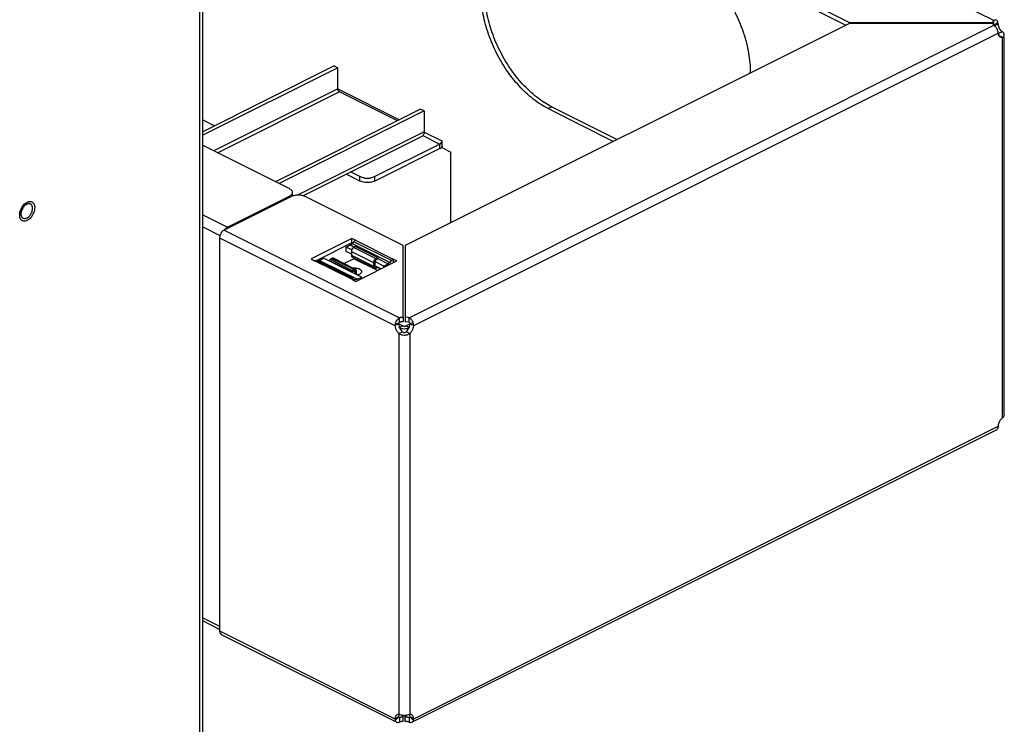
# Model space of a CAD drawing. Units: inches. Extents: x 0 to 34, y 0.4 to 22.
# Drawn here: x 22.1 to 23.4, y 17.9 to 18.9 of the extents above; entities that cross this region are included whole.
import ezdxf

# ---------------------------------------------------------------- set-up
doc = ezdxf.new("R2010")
doc.units = ezdxf.units.IN
doc.header["$LTSCALE"] = 1.87
doc.header["$MEASUREMENT"] = 0
doc.layers.get('0').update_dxf_attribs({"linetype": 'CONTINUOUS'})

msp = doc.modelspace()

# ---------------------------------------------------------------- linework, layer by layer
at = {"color": 7, "linetype": 'Continuous'}
for p, q in [((22.31806, 11.72141), (22.31806, 19.186)), ((22.32211, 11.72343), (22.32211, 19.18802)), ((23.39481, 18.88672), (23.11416, 19.02704)), ((23.0239, 18.97175), (23.19897, 18.88421)), ((23.0239, 18.96577), (23.19438, 18.88053)), ((23.19897, 18.88421), (23.19897, 18.88283)), ((23.19897, 18.88421), (23.39338, 18.88421)), ((23.39352, 18.88488), (23.39338, 18.88421)), ((23.39338, 18.88421), (23.39338, 18.88283)), ((23.39595, 18.88722), (23.39481, 18.88672)), ((23.39481, 18.88074), (23.39481, 18.88672)), ((23.40025, 18.88487), (23.39568, 18.88048)), ((23.39971, 18.88595), (23.39892, 18.88678)), ((23.40025, 18.88487), (23.39971, 18.88595)), ((23.40066, 18.88242), (23.40037, 18.88451)), ((23.19897, 18.88283), (22.59674, 18.58171)), ((22.60175, 18.48379), (23.39481, 18.88032)), ((22.6081, 18.4734), (23.40066, 18.86968)), ((23.39338, 18.88283), (23.19897, 18.88283)), ((23.39338, 18.88283), (23.3938, 18.88152)), ((23.3938, 18.88152), (23.39424, 18.8809)), ((23.39424, 18.8809), (23.3946, 18.88052)), ((23.39481, 18.88032), (23.39596, 18.87952)), ((23.39536, 18.8809), (23.39498, 18.88088)), ((23.39568, 18.88048), (23.39536, 18.8809)), ((23.39579, 18.87998), (23.39568, 18.88048)), ((23.39579, 18.87998), (23.40066, 18.88242)), ((23.39596, 18.87952), (23.39706, 18.87845)), ((23.39808, 18.87716), (23.39971, 18.87413)), ((23.40025, 18.8725), (23.40055, 18.87106)), ((23.40055, 18.87106), (23.40066, 18.86968)), ((23.40066, 18.86968), (23.40094, 18.86795)), ((23.40149, 18.87844), (23.40094, 18.88042)), ((23.40609, 18.87141), (23.40121, 18.86897)), ((23.40466, 18.87286), (23.4034, 18.87455)), ((23.40609, 18.87141), (23.40466, 18.87286)), ((23.40738, 18.87045), (23.40609, 18.87141)), ((23.40833, 18.86942), (23.40738, 18.87045)), ((23.40094, 18.86795), (23.40149, 18.86652)), ((23.40177, 18.8684), (23.40121, 18.86897)), ((23.40149, 18.86652), (23.40233, 18.86536)), ((23.4022, 18.86733), (23.40177, 18.8684)), ((23.4021, 18.86693), (23.4022, 18.86733)), ((23.40233, 18.86536), (23.40348, 18.8645)), ((23.40609, 18.86409), (23.40316, 18.86555)), ((23.40348, 18.8645), (23.40465, 18.86413)), ((23.40465, 18.86413), (23.40609, 18.86409)), ((23.40609, 18.86409), (23.40738, 18.86468)), ((23.40609, 18.86409), (23.40609, 18.34787)), ((23.40738, 18.86468), (23.40833, 18.86545)), ((23.40912, 18.35195), (23.40912, 18.86409)), ((22.50021, 18.82511), (22.32211, 18.73605)), ((22.50509, 18.82267), (22.32211, 18.73117)), ((22.50021, 18.82511), (22.50509, 18.82267)), ((22.50509, 18.79428), (22.50509, 18.82267)), ((23.06456, 18.81562), (23.06456, 18.81653)), ((22.50509, 18.79428), (22.33696, 18.71022)), ((22.50753, 18.79008), (22.34239, 18.7075)), ((22.50498, 18.79406), (22.58864, 18.75222)), ((22.58594, 18.75087), (22.50753, 18.79008)), ((22.61731, 18.76656), (22.42079, 18.6683)), ((22.62219, 18.76412), (22.42567, 18.66586)), ((22.62219, 18.76412), (22.61731, 18.76656)), ((22.62219, 18.76412), (22.62219, 18.73574)), ((22.7954, 18.76975), (22.79052, 18.76731)), ((22.79052, 18.76731), (22.87923, 18.72296)), ((22.7954, 18.76975), (22.88411, 18.7254)), ((22.32211, 18.75204), (22.33809, 18.74405)), ((22.62219, 18.73574), (22.45066, 18.64997)), ((22.45772, 18.64925), (22.6195, 18.73014)), ((22.6205, 18.73087), (22.64374, 18.71925)), ((22.62208, 18.73551), (22.64618, 18.72346)), ((22.64618, 18.72346), (22.64618, 18.71449)), ((22.32211, 18.71764), (22.43963, 18.65888)), ((22.64374, 18.71925), (22.55551, 18.67514)), ((22.64374, 18.71327), (22.55551, 18.66916)), ((22.64374, 18.71925), (22.64439, 18.71968)), ((22.64374, 18.71327), (22.64374, 18.71925)), ((22.64439, 18.71968), (22.64547, 18.72099)), ((22.64618, 18.71449), (22.65838, 18.7084)), ((22.6462, 18.71502), (22.64781, 18.71682)), ((22.65838, 18.61253), (22.65838, 18.7084)), ((22.53518, 18.66916), (22.51636, 18.67857)), ((22.53518, 18.67514), (22.52234, 18.68156)), ((22.53518, 18.66916), (22.53518, 18.67514)), ((22.53712, 18.67432), (22.53518, 18.67514)), ((22.55242, 18.67395), (22.54907, 18.67327)), ((22.55551, 18.67514), (22.55242, 18.67395)), ((22.55551, 18.66916), (22.55551, 18.67514)), ((22.44126, 18.6479), (22.351, 18.60277)), ((22.35547, 18.60663), (22.43963, 18.64872)), ((22.43963, 18.64709), (22.43963, 18.64872)), ((22.44345, 18.6488), (22.44126, 18.6479)), ((22.44377, 18.65309), (22.44384, 18.6538)), ((22.44384, 18.6489), (22.44384, 18.6538)), ((22.59397, 18.58171), (22.46159, 18.6479)), ((22.08755, 18.64156), (22.08895, 18.64143)), ((22.08895, 18.64143), (22.09026, 18.64093)), ((22.0937, 18.63633), (22.09403, 18.63319)), ((22.07405, 18.61988), (22.07371, 18.62302)), ((22.07928, 18.61828), (22.0785, 18.61858)), ((22.32211, 18.62332), (22.35547, 18.60663)), ((22.07879, 18.61478), (22.07748, 18.61528)), ((22.32211, 18.60703), (22.34538, 18.5954)), ((22.351, 18.60277), (22.58896, 18.48379)), ((22.35547, 18.60663), (22.35547, 18.60501)), ((22.3449, 18.59225), (22.3449, 18.05943)), ((22.3449, 18.59225), (22.58261, 18.4734)), ((22.52429, 18.59143), (22.46882, 18.5637)), ((22.52429, 18.58546), (22.52429, 18.59143)), ((22.52917, 18.58899), (22.52429, 18.59143)), ((22.52429, 18.58546), (22.47656, 18.56159)), ((22.51648, 18.57966), (22.52233, 18.58258)), ((22.51648, 18.57368), (22.51648, 18.57966)), ((22.52404, 18.57588), (22.51648, 18.57966)), ((22.52233, 18.58258), (22.52792, 18.57979)), ((22.524, 18.58378), (22.52276, 18.58282)), ((22.52477, 18.5846), (22.524, 18.58378)), ((22.52501, 18.58509), (22.52429, 18.58546)), ((22.52477, 18.5846), (22.52673, 18.58697)), ((22.52477, 18.5846), (22.576, 18.55899)), ((22.57796, 18.56136), (22.52673, 18.58697)), ((22.52929, 18.58047), (22.52685, 18.57925)), ((22.52685, 18.57925), (22.55693, 18.56421)), ((22.52917, 18.58899), (22.5804, 18.56338)), ((22.52929, 18.58047), (22.55937, 18.56543)), ((22.59397, 18.48451), (22.59397, 18.58171)), ((22.59674, 18.58171), (22.59674, 18.48451)), ((22.46882, 18.5637), (22.4737, 18.56126)), ((22.48054, 18.56169), (22.48639, 18.56461)), ((22.48639, 18.56461), (22.53762, 18.539)), ((22.49717, 18.56441), (22.49473, 18.56319)), ((22.49473, 18.5612), (22.49473, 18.56319)), ((22.49473, 18.56319), (22.52481, 18.54815)), ((22.49717, 18.56441), (22.52725, 18.54937)), ((22.52931, 18.5495), (22.49922, 18.56454)), ((22.52705, 18.56386), (22.51381, 18.55725)), ((22.52359, 18.57012), (22.51648, 18.57368)), ((22.52359, 18.57364), (22.52359, 18.56866)), ((22.52359, 18.57364), (22.55368, 18.5586)), ((22.52359, 18.56866), (22.55368, 18.55362)), ((22.55488, 18.55113), (22.52479, 18.56617)), ((22.55909, 18.54784), (22.52705, 18.56386)), ((22.53091, 18.56311), (22.53091, 18.56193)), ((22.55937, 18.56543), (22.55693, 18.56421)), ((22.55693, 18.56221), (22.55693, 18.56421)), ((22.55937, 18.56343), (22.55693, 18.56221)), ((22.55937, 18.56343), (22.55937, 18.56543)), ((22.55937, 18.56406), (22.57356, 18.55697)), ((22.5804, 18.56338), (22.57873, 18.56218)), ((22.5804, 18.56338), (22.5804, 18.5585)), ((22.58528, 18.56094), (22.5804, 18.56338)), ((22.4737, 18.56126), (22.47537, 18.56173)), ((22.52493, 18.53564), (22.4737, 18.56126)), ((22.47537, 18.56173), (22.47614, 18.56168)), ((22.47614, 18.56168), (22.4781, 18.56127)), ((22.47614, 18.56168), (22.52558, 18.53695)), ((22.4781, 18.56127), (22.52581, 18.53741)), ((22.48054, 18.56169), (22.53177, 18.53607)), ((22.49473, 18.5612), (22.52481, 18.54615)), ((22.49879, 18.55841), (22.49879, 18.55917)), ((22.52725, 18.54937), (22.52481, 18.54815)), ((22.52725, 18.54737), (22.52725, 18.54937)), ((22.52981, 18.5332), (22.58528, 18.56094)), ((22.55531, 18.55941), (22.55368, 18.5586)), ((22.55368, 18.5586), (22.55368, 18.55362)), ((22.55531, 18.55443), (22.55368, 18.55362)), ((22.56362, 18.55011), (22.55524, 18.5543)), ((22.55531, 18.55941), (22.55531, 18.55443)), ((22.55534, 18.55405), (22.55693, 18.55325)), ((22.56771, 18.55404), (22.55542, 18.56019)), ((22.55693, 18.55325), (22.55714, 18.55335)), ((22.55693, 18.55325), (22.55693, 18.55126)), ((22.55693, 18.55126), (22.55913, 18.55236)), ((22.561, 18.55127), (22.561, 18.5488)), ((22.56771, 18.55404), (22.57356, 18.55697)), ((22.56771, 18.55215), (22.56771, 18.55404)), ((22.57523, 18.55816), (22.57356, 18.55697)), ((22.576, 18.55899), (22.57523, 18.55816)), ((22.576, 18.55899), (22.57796, 18.56136)), ((22.57873, 18.56218), (22.57796, 18.56136)), ((22.52481, 18.54615), (22.52481, 18.54815)), ((22.52725, 18.54737), (22.52481, 18.54615)), ((22.52689, 18.54719), (22.52888, 18.5462)), ((22.52737, 18.53606), (22.52933, 18.53565)), ((22.52888, 18.5462), (22.53051, 18.54701)), ((22.52888, 18.54337), (22.52888, 18.5462)), ((22.53134, 18.53588), (22.52971, 18.5356)), ((22.53051, 18.54256), (22.53051, 18.54701)), ((22.53177, 18.53607), (22.53762, 18.539)), ((22.53762, 18.53711), (22.53762, 18.539)), ((22.52493, 18.53564), (22.52981, 18.5332)), ((22.58896, 18.48379), (22.58765, 18.48307)), ((22.58896, 18.47781), (22.58896, 18.48379)), ((22.59397, 18.48451), (22.59397, 18.47853)), ((22.59674, 18.48451), (22.59674, 18.47853)), ((22.60059, 18.48408), (22.59674, 18.48451)), ((22.60175, 18.47781), (22.60175, 18.48379)), ((22.60306, 18.48307), (22.60175, 18.48379)), ((22.58749, 18.47584), (22.58261, 18.4734)), ((22.58261, 18.4734), (22.58289, 18.47139)), ((22.58298, 18.47624), (22.58262, 18.47385)), ((22.58289, 18.47139), (22.58344, 18.46941)), ((22.58298, 18.47624), (22.58755, 18.47641)), ((22.58755, 18.47641), (22.58749, 18.47584)), ((22.58749, 18.47584), (22.58777, 18.47383)), ((22.58777, 18.47383), (22.58832, 18.47185)), ((22.59292, 18.47302), (22.58783, 18.47556)), ((22.58896, 18.47781), (22.58863, 18.4777)), ((22.59292, 18.47302), (22.58871, 18.47092)), ((22.5978, 18.47302), (22.60288, 18.47556)), ((22.5978, 18.47302), (22.602, 18.47092)), ((22.60175, 18.47781), (22.59808, 18.47846)), ((22.60208, 18.4777), (22.60175, 18.47781)), ((22.60288, 18.47703), (22.60239, 18.47753)), ((22.60239, 18.47185), (22.603, 18.4741)), ((22.60317, 18.47641), (22.60288, 18.47703)), ((22.603, 18.4741), (22.60322, 18.47584)), ((22.60773, 18.47624), (22.60317, 18.47641)), ((22.60322, 18.47584), (22.60317, 18.47641)), ((22.60322, 18.47584), (22.6081, 18.4734)), ((22.60727, 18.46941), (22.60782, 18.47139)), ((22.6081, 18.4734), (22.60773, 18.47624)), ((22.60782, 18.47139), (22.6081, 18.4734)), ((22.58659, 18.46386), (22.58804, 18.46238)), ((22.58804, 18.46238), (22.59292, 18.46482)), ((22.58804, 18.46238), (22.58804, 17.94616)), ((22.59023, 18.46796), (22.59147, 18.4663)), ((22.5978, 18.46482), (22.59924, 18.4663)), ((22.60267, 18.46238), (22.5978, 18.46482)), ((22.59924, 18.4663), (22.60049, 18.46796)), ((22.59932, 18.46095), (22.60111, 18.46156)), ((22.60111, 18.46156), (22.60267, 18.46238)), ((22.60267, 18.46238), (22.60412, 18.46386)), ((22.60267, 18.46238), (22.60267, 17.94616)), ((23.40738, 18.34883), (23.40609, 18.34787)), ((22.6081, 17.94057), (23.40066, 18.33686)), ((23.40066, 18.33686), (23.40037, 18.33477)), ((23.40149, 18.34084), (23.40094, 18.33886)), ((23.40609, 18.34787), (23.40466, 18.34642)), ((22.60825, 17.93711), (23.39846, 18.33221)), ((23.39971, 18.33333), (23.39897, 18.33254)), ((23.40025, 18.33441), (23.39971, 18.33333)), ((22.32211, 18.0772), (22.3449, 18.0658)), ((22.3449, 18.06155), (22.32211, 18.07295)), ((22.3449, 18.05943), (22.58261, 17.94057)), ((22.34593, 18.0558), (22.34714, 18.05477)), ((22.34714, 18.05477), (22.58246, 17.93711)), ((22.58749, 17.94301), (22.58261, 17.94057)), ((22.58288, 17.9423), (22.58261, 17.94057)), ((22.58261, 17.94057), (22.58286, 17.93851)), ((22.58298, 17.93815), (22.58755, 17.94254)), ((22.58298, 17.93815), (22.58354, 17.93707)), ((22.58543, 17.94575), (22.58427, 17.94489)), ((22.58436, 17.93616), (22.58489, 17.93589)), ((22.5865, 17.94611), (22.58543, 17.94575)), ((22.58804, 17.94616), (22.5865, 17.94611)), ((22.58749, 17.94301), (22.58755, 17.94254)), ((22.58755, 17.94254), (22.58797, 17.94207)), ((22.58776, 17.94474), (22.58757, 17.94375)), ((22.58765, 17.93561), (22.58896, 17.93603)), ((22.58828, 17.94609), (22.58776, 17.94474)), ((22.58797, 17.94207), (22.58863, 17.94195)), ((22.58814, 17.94241), (22.58896, 17.94201)), ((22.59139, 17.94536), (22.58838, 17.94605)), ((22.58863, 17.94195), (22.58896, 17.94201)), ((22.58896, 17.94201), (22.58896, 17.93603)), ((22.59397, 17.93675), (22.59397, 17.94512)), ((22.59674, 17.93675), (22.59674, 17.94512)), ((22.60111, 17.9457), (22.59932, 17.94536)), ((22.60267, 17.94616), (22.60111, 17.9457)), ((22.60175, 17.94201), (22.60257, 17.94241)), ((22.60175, 17.94201), (22.60175, 17.93603)), ((22.60175, 17.94201), (22.60208, 17.94195)), ((22.60175, 17.93603), (22.60306, 17.93561)), ((22.60208, 17.94195), (22.60275, 17.94207)), ((22.60295, 17.94474), (22.60244, 17.94609)), ((22.60275, 17.94207), (22.60305, 17.94232)), ((22.60322, 17.94301), (22.60295, 17.94474)), ((22.60305, 17.94232), (22.60317, 17.94254)), ((22.60317, 17.94254), (22.60322, 17.94301)), ((22.60773, 17.93815), (22.60317, 17.94254)), ((22.60322, 17.94301), (22.6081, 17.94057)), ((22.60529, 17.94575), (22.60412, 17.94613)), ((22.60644, 17.94489), (22.60549, 17.94565)), ((22.60582, 17.93589), (22.60636, 17.93616)), ((22.60717, 17.93707), (22.60773, 17.93815)), ((22.60773, 17.93815), (22.6081, 17.94013)), ((22.6081, 17.94057), (22.60783, 17.9423))]:
    msp.add_line(p, q, dxfattribs=at)
for centre, radius, start, end in [((23.39709, 18.88426), 0.00311, 58.14983, 64.19123), ((23.39716, 18.88437), 0.00299, 53.80832, 58.13967), ((23.39461, 18.88282), 0.006, 16.28192, 19.95257), ((23.39888, 18.88497), 0.00617, 226.07566, 228.84111), ((23.3872, 18.86958), 0.01326, 34.85996, 41.96034), ((23.38626, 18.86876), 0.01448, 14.96728, 21.76331), ((23.414, 18.88325), 0.01336, 183.57363, 186.9163), ((23.41465, 18.88333), 0.01401, 186.90551, 188.78929), ((23.41532, 18.88344), 0.0147, 188.79921, 191.8595), ((23.41808, 18.88417), 0.01755, 199.06941, 206.13997), ((23.41815, 18.88421), 0.01763, 206.14038, 213.20592), ((22.84315, 18.86524), 0.10676, 241.80351, 243.43), ((22.54535, 18.7012), 0.02817, 262.41147, 277.58853), ((22.44955, 18.63051), 0.01928, 107.22902, 108.44638), ((22.09324, 18.62342), 0.01771, 146.12932, 160.74064), ((22.06182, 18.63913), 0.01771, 326.12932, 340.74064), ((22.08643, 18.63444), 0.00411, 57.20945, 63.41765), ((22.08638, 18.63437), 0.0042, 53.1409, 57.21914), ((22.07104, 18.63454), 0.02316, 320.67901, 339.11102), ((22.51967, 18.58788), 0.00593, 296.61169, 301.32866), ((22.53417, 18.58082), 0.00965, 136.97324, 140.38077), ((22.4782, 18.56635), 0.00522, 291.48604, 296.62217), ((22.55763, 18.55443), 0.00232, 179.95642, 184.09038), ((22.55735, 18.55441), 0.00204, 184.08836, 188.71808), ((22.52943, 18.54074), 0.00522, 291.48604, 296.62217), ((22.52991, 18.53846), 0.00286, 258.37078, 266.03819), ((22.59367, 18.46728), 0.01717, 101.90562, 105.90927), ((22.59407, 18.46537), 0.01912, 98.18153, 101.90496), ((22.59435, 18.46338), 0.02113, 91.01729, 98.16338), ((22.59704, 18.46728), 0.01717, 74.09073, 78.09438), ((22.59162, 18.47355), 0.00901, 178.07903, 180.98898), ((22.59486, 18.47306), 0.0123, 159.99997, 165.05161), ((22.59523, 18.47293), 0.01269, 157.46446, 160.01386), ((22.58941, 18.47591), 0.00193, 155.04936, 164.99843), ((22.59318, 18.4809), 0.01153, 243.49531, 248.75259), ((22.60489, 18.47758), 0.01753, 199.0674, 201.35083), ((22.60492, 18.47759), 0.01756, 201.35172, 206.1387), ((22.59367, 18.4613), 0.01717, 101.90562, 105.90927), ((22.59372, 18.48226), 0.01299, 248.71657, 251.71287), ((22.60498, 18.47762), 0.01763, 206.14038, 213.20592), ((22.59407, 18.45939), 0.01912, 98.18153, 101.90496), ((22.59435, 18.4574), 0.02113, 91.01729, 98.16338), ((22.59634, 18.45696), 0.02158, 85.37569, 88.94551), ((22.58573, 18.47762), 0.01763, 326.79408, 333.85962), ((22.59699, 18.48226), 0.01299, 288.28713, 291.28343), ((22.5858, 18.47759), 0.01755, 333.86003, 340.93059), ((22.60131, 18.476), 0.00187, 54.80481, 65.58418), ((22.60302, 18.47614), 0.01518, 220.41847, 221.93178), ((22.60221, 18.47539), 0.01407, 221.86771, 228.65442), ((22.59536, 18.46766), 0.00376, 256.12725, 283.87275), ((22.59552, 18.47544), 0.01498, 277.11897, 284.69398), ((23.414, 18.33602), 0.01336, 173.0837, 176.42637), ((23.41507, 18.33589), 0.01444, 168.11682, 173.06021), ((23.39709, 18.33502), 0.00311, 295.80877, 301.85017), ((23.39717, 18.3349), 0.00297, 301.85115, 307.48418), ((23.39461, 18.33645), 0.006, 340.04743, 343.71808), ((22.58813, 17.94002), 0.00548, 195.94355, 199.95151), ((22.59785, 17.94234), 0.01038, 172.1836, 176.26675), ((22.59299, 17.96031), 0.01499, 250.69766, 252.07595), ((22.59367, 17.92549), 0.01717, 101.90562, 105.90927), ((22.59367, 17.91951), 0.01717, 101.90562, 105.90927), ((22.59407, 17.92358), 0.01912, 98.18153, 101.90496), ((22.59407, 17.91761), 0.01912, 98.18153, 101.90496), ((22.5943, 17.92205), 0.02067, 94.62429, 98.20269), ((22.5943, 17.91607), 0.02067, 94.62429, 98.20269), ((22.5952, 17.97059), 0.02552, 261.42381, 265.81506), ((22.59437, 17.92115), 0.02158, 91.05449, 94.62431), ((22.59437, 17.91517), 0.02158, 91.05449, 94.62431), ((22.5953, 17.97188), 0.02681, 265.79146, 267.16147), ((22.59535, 17.97297), 0.0279, 267.17173, 270.01301), ((22.59536, 17.97297), 0.0279, 269.98699, 272.82827), ((22.59541, 17.97188), 0.02681, 272.83853, 274.20854), ((22.59636, 17.92159), 0.02113, 81.83662, 88.98271), ((22.59636, 17.91562), 0.02113, 81.83662, 88.98271), ((22.59552, 17.97059), 0.02552, 274.18494, 278.57619), ((22.59664, 17.92358), 0.01912, 78.09504, 81.81847), ((22.59664, 17.91761), 0.01912, 78.09504, 81.81847), ((22.59704, 17.92549), 0.01717, 74.09073, 78.09438), ((22.59704, 17.91951), 0.01717, 74.09073, 78.09438), ((22.60328, 17.94118), 0.00502, 90.36499, 96.9553), ((22.60329, 17.94129), 0.00491, 80.24851, 90.4166), ((22.60361, 17.94238), 0.00376, 60.13519, 63.59631), ((22.59987, 17.94042), 0.00823, 357.98071, 1.0395)]:
    msp.add_arc(centre, radius, start, end, dxfattribs=at)
for points, start_tangent, end_tangent in [([(22.97348, 18.97361), (22.99375, 18.96069), (23.013, 18.94281), (23.03027, 18.92089), (23.04469, 18.89601), (23.05554, 18.86944), (23.06227, 18.8425), (23.06456, 18.81653)], (0.8944272, -0.4472136), (0, -1)), ([(22.79052, 18.76731), (22.77025, 18.78024), (22.751, 18.79812), (22.73373, 18.82004), (22.71931, 18.84491), (22.70846, 18.87149), (22.70173, 18.89843), (22.69944, 18.9244)], (-0.8944272, 0.4472136), (0, 1)), ([(22.79271, 18.77115), (22.77513, 18.78268), (22.75588, 18.80056), (22.73861, 18.82248), (22.72419, 18.84735), (22.71334, 18.87393), (22.7066, 18.90087), (22.70434, 18.92462)], (-0.8813731, 0.4724209), (-0.0159122, 0.9998734)), ([(23.39481, 18.88672), (23.3938, 18.88552), (23.39352, 18.88488)], (-0.7525449, -0.6585409), (-0.3098441, -0.9507874)), ([(23.39845, 18.88706), (23.39706, 18.88739), (23.39595, 18.88722)], (-0.9000895, 0.4357051), (-0.957015, -0.2900386)), ([(23.40912, 18.86733), (23.40833, 18.86942)], (0.0193132, 0.9998135), (-0.5926776, 0.8054398)), ([(23.40833, 18.86545), (23.40912, 18.86733)], (0.6616993, 0.7497693), (0.0193132, 0.9998135)), ([(22.50753, 18.79008), (22.50699, 18.79042), (22.50647, 18.7909), (22.50601, 18.79149), (22.50563, 18.79215), (22.50534, 18.79287), (22.50516, 18.79359), (22.50509, 18.79428)], (-0.8944272, 0.4472136), (0, 1)), ([(22.62219, 18.73574), (22.62201, 18.73383), (22.62147, 18.73221), (22.62059, 18.73094), (22.6195, 18.73014)], (0, -1), (-0.8942013, -0.4476651)), ([(22.64547, 18.72099), (22.64585, 18.7218), (22.64618, 18.72346)], (0.5015553, 0.8651256), (0, 1)), ([(22.64374, 18.71327), (22.6462, 18.71502)], (0.8944272, 0.4472136), (0.7294185, 0.6840677)), ([(22.54163, 18.67327), (22.53712, 18.67432)], (-0.9912735, 0.131821), (-0.9434602, 0.3314858)), ([(22.44384, 18.6538), (22.44357, 18.6552), (22.44275, 18.65655), (22.44142, 18.65779), (22.43963, 18.65888)], (0, 1), (-0.8944272, 0.4472136)), ([(22.55551, 18.66916), (22.54907, 18.6673), (22.54163, 18.6673), (22.53518, 18.66916)], (-0.8944272, -0.4472136), (-0.8944272, 0.4472136)), ([(22.43963, 18.64872), (22.44142, 18.64981), (22.44275, 18.65105), (22.44357, 18.6524), (22.44377, 18.65309)], (0.8944272, 0.4472136), (0.1937648, 0.981048)), ([(22.46159, 18.6479), (22.45693, 18.64946), (22.45142, 18.65001), (22.44592, 18.64946), (22.44384, 18.64893)], (-0.8944272, 0.4472136), (-0.9551054, -0.2962661)), ([(22.07371, 18.62302), (22.07507, 18.62993)], (0, 1), (0.3573725, 0.9339619)), ([(22.07507, 18.62993), (22.07879, 18.63634), (22.08122, 18.63882)], (0.3573725, 0.9339619), (0.7697935, 0.638293)), ([(22.0785, 18.61858), (22.07774, 18.61907), (22.07707, 18.61974), (22.07652, 18.62057), (22.0761, 18.62154), (22.07582, 18.62264), (22.07568, 18.62385), (22.07568, 18.62514), (22.07582, 18.62649), (22.0761, 18.62788), (22.07652, 18.62926)], (-0.8944152, 0.4472377), (0.3291189, 0.9442885)), ([(22.07853, 18.63329), (22.07937, 18.63443), (22.0803, 18.63549), (22.0813, 18.63642), (22.08233, 18.6372), (22.08338, 18.63781)], (0.5579605, 0.8298675), (0.8944272, 0.4472136)), ([(22.08122, 18.63882), (22.08387, 18.64055), (22.08755, 18.64156)], (0.7697935, 0.638293), (0.9996881, 0.0249722)), ([(22.08827, 18.63812), (22.08826, 18.63813), (22.0874, 18.63844), (22.08646, 18.63857), (22.08547, 18.6385), (22.08443, 18.63825), (22.08338, 18.63781)], (-0.8944152, 0.4472377), (-0.8944272, -0.4472136)), ([(22.08903, 18.62471), (22.08969, 18.62605), (22.09024, 18.62742), (22.09066, 18.62882), (22.09095, 18.6302), (22.09109, 18.63156), (22.09109, 18.63285), (22.09095, 18.63405), (22.09066, 18.63516), (22.09024, 18.63613), (22.08969, 18.63696), (22.08903, 18.63763), (22.0889, 18.63773)], (0.4833052, 0.8754519), (-0.8001554, 0.5997927)), ([(22.09026, 18.64093), (22.09267, 18.63873)], (0.8839796, -0.4675255), (0.5518332, -0.8339545)), ([(22.09267, 18.63873), (22.0937, 18.63633)], (0.5518333, -0.8339545), (0.239748, -0.9708351)), ([(22.09403, 18.63319), (22.09267, 18.62628)], (0, -1), (-0.3573725, -0.9339619)), ([(22.07527, 18.6172), (22.07507, 18.61748), (22.07405, 18.61988)], (-0.5949043, 0.8037966), (-0.239748, 0.9708351)), ([(22.07748, 18.61528), (22.07527, 18.6172)], (-0.8839796, 0.4675255), (-0.5949042, 0.8037966)), ([(22.08338, 18.61889), (22.08233, 18.61845), (22.0813, 18.6182), (22.0803, 18.61813), (22.07937, 18.61826), (22.07928, 18.61828)], (-0.8944272, -0.4472136), (-0.9656414, 0.259878)), ([(22.08895, 18.61986), (22.08387, 18.61566), (22.08099, 18.61471)], (-0.6346054, -0.7728363), (-0.9895697, -0.1440551)), ([(22.08338, 18.61889), (22.08443, 18.6195), (22.08547, 18.62028), (22.08646, 18.62121), (22.0874, 18.62227), (22.08826, 18.62345), (22.08903, 18.62471)], (0.8944272, 0.4472136), (0.4833052, 0.8754519)), ([(22.08099, 18.61471), (22.07879, 18.61478)], (-0.9895697, -0.1440551), (-0.9735212, 0.2285966)), ([(22.351, 18.60277), (22.34866, 18.60103), (22.34669, 18.59843), (22.34536, 18.59535), (22.3449, 18.59225)], (-0.8944272, -0.4472136), (0, -1)), ([(22.35128, 18.60293), (22.35267, 18.60455), (22.35547, 18.60663)], (0.593778, 0.8046289), (0.8944272, 0.4472136)), ([(22.52685, 18.57925), (22.52612, 18.57879), (22.52543, 18.57815), (22.52482, 18.57737), (22.5243, 18.57648), (22.52392, 18.57553), (22.52368, 18.57457), (22.52359, 18.57364)], (-0.8944272, -0.4472136), (0, -1)), ([(22.52917, 18.58899), (22.52832, 18.58848), (22.5275, 18.5878), (22.52711, 18.5874)], (-0.8944272, -0.4472136), (-0.6826025, -0.7307898)), ([(22.49922, 18.56454), (22.49919, 18.56455), (22.49858, 18.56472), (22.49789, 18.56467), (22.49717, 18.56441)], (-0.8942013, 0.4476651), (-0.8944272, -0.4472136)), ([(22.52359, 18.56866), (22.52368, 18.56781), (22.52392, 18.56709), (22.5243, 18.56653), (22.52479, 18.56617)], (0, -1), (0.8942013, -0.4476651)), ([(22.55693, 18.56421), (22.55621, 18.56374), (22.55552, 18.56311), (22.55491, 18.56232), (22.55439, 18.56144), (22.554, 18.56049), (22.55376, 18.55952), (22.55368, 18.5586)], (-0.8944272, -0.4472136), (0, -1)), ([(22.48011, 18.5615), (22.47969, 18.56136), (22.47887, 18.56121), (22.4781, 18.56127)], (-0.9308852, -0.3653118), (-0.9792196, 0.202803)), ([(22.52534, 18.55149), (22.52562, 18.55151), (22.52753, 18.55155), (22.52942, 18.55142), (22.53123, 18.55112), (22.5329, 18.55065), (22.53437, 18.55004)], (0.9965235, 0.0833126), (0.8944272, -0.4472136)), ([(22.52931, 18.5495), (22.52928, 18.54951), (22.52866, 18.54968), (22.52798, 18.54963), (22.52725, 18.54937)], (-0.8942013, 0.4476651), (-0.8944272, -0.4472136)), ([(22.53051, 18.54701), (22.53042, 18.54785), (22.53018, 18.54858), (22.5298, 18.54914), (22.52931, 18.5495)], (0, 1), (-0.8942013, 0.4476651)), ([(22.53437, 18.55004), (22.53559, 18.54931), (22.53652, 18.54847), (22.53712, 18.54757), (22.53739, 18.54662), (22.5374, 18.54638)], (0.8944272, -0.4472136), (-0.0017149, -0.9999985)), ([(22.55368, 18.55362), (22.55376, 18.55277), (22.554, 18.55205), (22.55439, 18.55149), (22.55488, 18.55113)], (0, -1), (0.8942013, -0.4476651)), ([(22.55488, 18.55113), (22.55491, 18.55111), (22.55552, 18.55095), (22.55621, 18.551), (22.55693, 18.55126)], (0.8942013, -0.4476651), (0.8944272, 0.4472136)), ([(22.55693, 18.56221), (22.55651, 18.56194), (22.55612, 18.56154), (22.55578, 18.56106), (22.55553, 18.56051), (22.55536, 18.55995), (22.55531, 18.55941)], (-0.8944272, -0.4472136), (0, -1)), ([(22.55533, 18.5541), (22.55536, 18.55394), (22.55553, 18.55354), (22.55578, 18.55326), (22.5559, 18.55319)], (0.1523961, -0.9883195), (0.8950777, -0.4459102)), ([(22.5559, 18.55319), (22.55612, 18.55311), (22.55651, 18.55311), (22.55693, 18.55325)], (0.8950777, -0.4459102), (0.8944272, 0.4472136)), ([(22.52493, 18.53564), (22.52578, 18.53597), (22.5266, 18.53612), (22.52737, 18.53606)], (0.8944272, 0.4472136), (0.9792196, -0.202803)), ([(22.52828, 18.54744), (22.52807, 18.54751), (22.52767, 18.54752), (22.52725, 18.54737)], (-0.8950777, 0.4459102), (-0.8944272, -0.4472136)), ([(22.52888, 18.5462), (22.52882, 18.54668), (22.52866, 18.54708), (22.5284, 18.54737), (22.52828, 18.54744)], (0, 1), (-0.8950777, 0.4459101)), ([(22.5374, 18.54638), (22.5373, 18.54567), (22.53686, 18.54474), (22.53609, 18.54386), (22.53501, 18.54308), (22.53366, 18.5424), (22.53209, 18.54186), (22.53196, 18.54183)], (-0.0017149, -0.9999985), (-0.9655214, -0.2603239)), ([(22.58765, 18.48307), (22.58641, 18.48207), (22.58432, 18.47941), (22.58351, 18.4778)], (-0.8280008, -0.5607269), (-0.3831926, -0.9236685)), ([(22.60543, 18.48083), (22.6043, 18.48207), (22.60306, 18.48307)], (-0.6191071, 0.7853066), (-0.8280008, 0.5607269)), ([(22.58344, 18.46941), (22.58535, 18.46553), (22.58659, 18.46386)], (0.3266769, -0.9451361), (0.6484135, -0.7612884)), ([(22.58863, 18.4777), (22.58832, 18.47753), (22.58783, 18.47703), (22.58766, 18.47673)], (-0.9108861, -0.412658), (-0.4208258, -0.9071415)), ([(22.58964, 18.46993), (22.5914, 18.46946), (22.59536, 18.46907), (22.59931, 18.46946), (22.60107, 18.46993)], (0.949363, -0.3141813), (0.949363, 0.3141813)), ([(22.59292, 18.47302), (22.59446, 18.47258), (22.59625, 18.47258), (22.5978, 18.47302)], (0.8944272, -0.4472136), (0.8944272, 0.4472136)), ([(22.60412, 18.46386), (22.60537, 18.46553), (22.60727, 18.46941)], (0.6484135, 0.7612884), (0.3266769, 0.9451361)), ([(22.60773, 18.47624), (22.6064, 18.47941), (22.60543, 18.48083)], (-0.2576262, 0.9662447), (-0.6191071, 0.7853066)), ([(22.58804, 18.46238), (22.59139, 18.46095)], (0.8385743, -0.5447873), (0.9670851, -0.2544531)), ([(22.59139, 18.46095), (22.59536, 18.46045), (22.59738, 18.46057)], (0.9670851, -0.2544531), (0.9921869, 0.1247602)), ([(22.59292, 18.46482), (22.59445, 18.46401)], (0.72537, -0.6883592), (0.9707754, -0.2399899)), ([(22.59626, 18.46401), (22.5978, 18.46482)], (0.9707754, 0.2399899), (0.72537, 0.6883592)), ([(23.40912, 18.35195), (23.40833, 18.34986), (23.40738, 18.34883)], (0.0193132, -0.9998135), (-0.7491178, -0.6624368)), ([(23.40466, 18.34642), (23.4034, 18.34473), (23.40149, 18.34084)], (-0.6498362, -0.7600743), (-0.3266769, -0.9451361)), ([(22.3449, 18.05943), (22.34536, 18.0568), (22.34593, 18.0558)], (0, -1), (0.5977843, -0.801657)), ([(22.58427, 17.94489), (22.58344, 17.94373), (22.58288, 17.9423)], (-0.6917486, -0.7221384), (-0.2544558, -0.9670844)), ([(22.58354, 17.93707), (22.58432, 17.93625), (22.58488, 17.9359)], (0.5746065, -0.8184298), (0.8981532, -0.4396826)), ([(22.58488, 17.9359), (22.58641, 17.93551), (22.58765, 17.93561)], (0.8981532, -0.4396826), (0.9792632, 0.2025922)), ([(22.60306, 17.93561), (22.6043, 17.93551), (22.60583, 17.9359)], (0.9792632, -0.2025922), (0.8981532, 0.4396826)), ([(22.60583, 17.9359), (22.6064, 17.93625), (22.60717, 17.93707)], (0.8981532, 0.4396826), (0.5746065, 0.8184298)), ([(22.60783, 17.9423), (22.60727, 17.94373), (22.60644, 17.94489)], (-0.2544558, 0.9670844), (-0.6917486, 0.7221384))]:
    msp.add_spline(points, degree=3, dxfattribs=dict(at, start_tangent=start_tangent, end_tangent=end_tangent))

doc.saveas('drawing.dxf')
